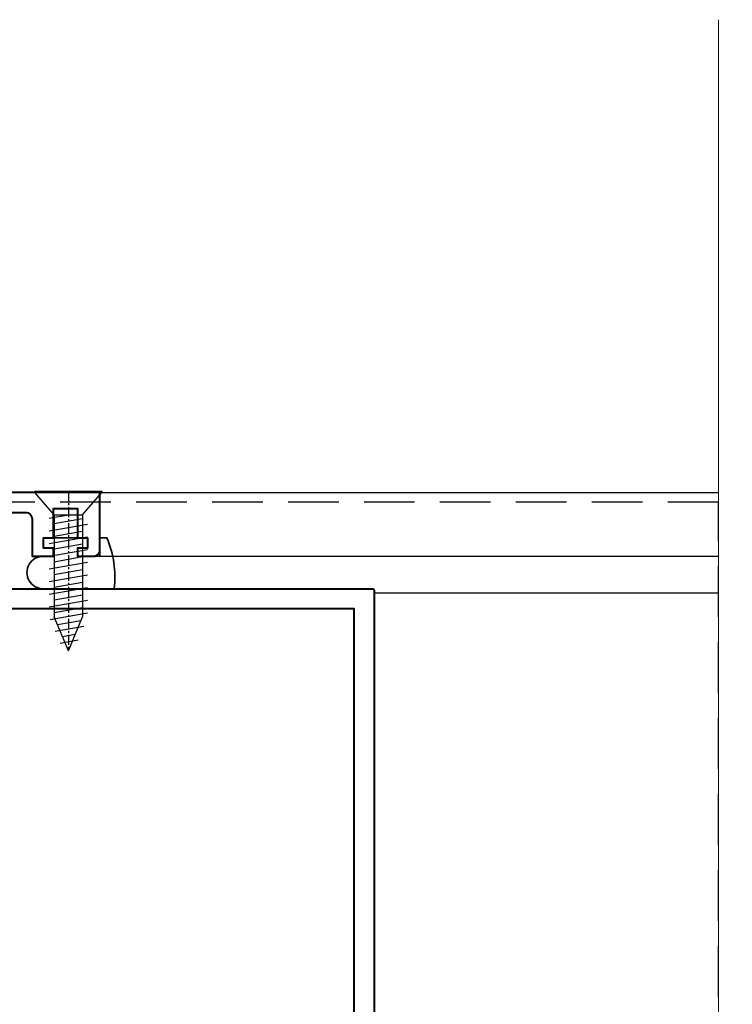
# Model space of a CAD drawing. Extents: x 1958 to 4036, y -4884 to -3323.
# Drawn here: x 2045 to 2135, y -3712 to -3588 of the extents above; entities that cross this region are included whole.
import ezdxf

# ---------------------------------------------------------------- set-up
doc = ezdxf.new("R2010")
doc.units = 0
doc.linetypes.add('CENTER', pattern=[2, 1.25, -0.25, 0.25, -0.25])
doc.linetypes.add('HIDDEN', pattern=[9.525, 6.35, -3.175])
doc.layers.add('SCREW', color=2, linetype='CONTINUOUS')
for name, color, linetype, lineweight in [('TCL01 thick', 6, 'CONTINUOUS', 20), ('TCL02 thin', 1, 'CONTINUOUS', 25), ('TCL09 extrusion', 3, 'CONTINUOUS', 40), ('TCL10 parts', 2, 'CONTINUOUS', 35)]:
    doc.layers.add(name, color=color, linetype=linetype, lineweight=lineweight)

# ---------------------------------------------------------------- blocks, each defined once
blk = doc.blocks.new('*U31')
at = {"layer": 'TCL01 thick', "color": 6}
blk.add_lwpolyline([(0, -205.15), (0, -3.81), (-1.9, -1.9), (1.9, 1.9), (0, 3.81), (0, 73.67)], dxfattribs=at)
blk = doc.blocks.new('A$C42237E3A')
at = {"layer": 'SCREW', "color": 2}
for p, q in [((-4.2, 0), (-4.2, -0.15)), ((-4.2, 0), (4.2, 0)), ((4.2, 0), (4.2, -0.15)), ((-1.77, -2.95), (-4.2, -0.15)), ((-4.2, -0.15), (4.2, -0.15)), ((1.77, -2.95), (4.2, -0.15)), ((-2.4, -3.37), (0, -2.95)), ((-1.77, -2.95), (1.77, -2.95)), ((-1.77, -2.95), (-1.77, -15.73)), ((1.77, -2.95), (1.77, -15.73)), ((-2.4, -4.96), (2.4, -4.12)), ((-2.4, -6.55), (2.4, -5.71)), ((-2.4, -8.14), (2.4, -7.3)), ((-2.4, -9.73), (2.4, -8.89)), ((-2.4, -11.32), (2.4, -10.48)), ((-2.4, -12.91), (2.4, -12.07)), ((-2.4, -14.5), (2.4, -13.66)), ((-2.28, -16.07), (2.4, -15.25)), ((0, -20), (-1.77, -15.73)), ((0, -20), (1.77, -15.73)), ((-1.66, -17.55), (1.92, -16.92)), ((-1.05, -19.03), (1.21, -18.64))]:
    blk.add_line(p, q, dxfattribs=at)
at = {"layer": 'SCREW', "color": 1, "linetype": 'CENTER'}
blk.add_line((0, 0), (0, -20), dxfattribs=at)
at = {"layer": 'SCREW', "color": 8}
for p, q in [((-1.77, -4.06), (1.77, -3.43)), ((-1.77, -5.65), (1.77, -5.02)), ((-1.77, -7.24), (1.77, -6.61)), ((-1.77, -8.83), (1.77, -8.2)), ((-1.77, -10.42), (1.77, -9.79)), ((-1.77, -12.01), (1.77, -11.38)), ((-1.77, -13.6), (1.77, -12.97)), ((-1.77, -15.19), (1.77, -14.56)), ((-1.36, -16.71), (1.58, -16.19)), ((-0.75, -18.19), (0.87, -17.9)), ((-0.14, -19.67), (0.16, -19.62))]:
    blk.add_line(p, q, dxfattribs=at)
blk = doc.blocks.new('A$C66156249')
at = {"layer": 'TCL02 thin'}
for p, q in [((97, 286.18), (174.59, 286.18)), ((96.2, 278.18), (174.59, 278.18)), ((131.4, 273.6), (174.59, 273.6))]:
    blk.add_line(p, q, dxfattribs=at)
at = {"layer": 'TCL02 thin', "linetype": 'HIDDEN'}
blk.add_lwpolyline([(49.9, 184.85), (174.59, 184.85), (174.59, 284.95), (49.9, 284.95)], dxfattribs=at)
at = {"layer": 'TCL09 extrusion'}
for points in [[(43.9, 116.13), (43.9, 283.68), (87.7, 283.68, -0.414214), (88.5, 282.88), (88.5, 278.18), (91.2, 278.18), (91.2, 279.18), (89.95, 279.18), (89.95, 280.48), (91.2, 280.48), (91.2, 284.18), (94.2, 284.18), (94.2, 280.48), (95.45, 280.48), (95.45, 279.18), (94.2, 279.18), (94.2, 278.18), (96.2, 278.18, 0.414214), (97, 278.98), (97, 286.18), (42.2, 286.18)], [(128.9, 169.5), (128.9, 271.6), (76.4, 271.6), (76.4, 271, -0.414214), (76, 270.6), (74.7, 270.6, -0.414214), (73.9, 271.4), (73.9, 272.6, -0.414214), (75.4, 274.1), (131.2, 274.1, -0.414214), (131.4, 273.9), (131.4, 167.2, -0.414214)]]:
    blk.add_lwpolyline(points, format="xyb", dxfattribs=at)
at = {"layer": 'TCL10 parts'}
blk.add_lwpolyline([(94.2, 278.18), (94.2, 279.18), (95.45, 279.18), (95.45, 280.48), (89.95, 280.48), (89.95, 279.18), (91.2, 279.18), (91.2, 278.18), (89.95, 278.18, 1.023913), (89.95, 274.1), (98.82, 274.1, 0.126625), (97.9, 280.48), (97, 280.48), (97, 278.18)], format="xyb", close=True, dxfattribs=at)
at = {"layer": 'TCL02 thin', "rotation": 179.9999999999999}
blk.add_blockref('*U31', (174.59, 140.3), dxfattribs=at)
at = {"layer": 'TCL10 parts'}
blk.add_blockref('A$C42237E3A', (93.06, 286.33), dxfattribs=at)

msp = doc.modelspace()

# ---------------------------------------------------------------- block references
at = {"layer": 'TCL02 thin'}
msp.add_blockref('A$C66156249', (1958.21, -3933.9), dxfattribs=at)

doc.saveas('drawing.dxf')
